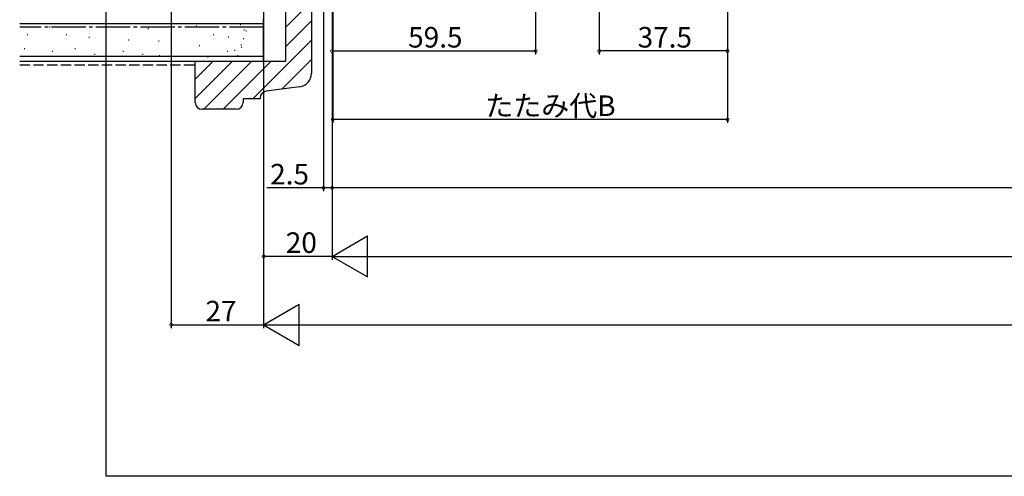
# Model space of a CAD drawing. Extents: x -25 to 1096, y 0 to 1603.
# Drawn here: x -25 to 262, y 0 to 133 of the extents above; entities that cross this region are included whole.
import ezdxf

# ---------------------------------------------------------------- set-up
doc = ezdxf.new("R2010")
doc.units = 0
doc.linetypes.add('YCENTER_1', pattern=[13, 10, -1, 1, -1])
doc.linetypes.add('YHIDDEN_1', pattern=[4, 3, -1])
for name, color, linetype in [('YKK_D', 6, 'CONTINUOUS'), ('YKK_ZWAK', 7, 'CONTINUOUS'), ('YSS_K', 3, 'CONTINUOUS')]:
    doc.layers.add(name, color=color, linetype=linetype)
doc.styles.get("Standard").update_dxf_attribs({"font": 'txt', "bigfont": 'BIGFONT'})

msp = doc.modelspace()

# ---------------------------------------------------------------- linework, layer by layer
at = {"layer": 'YKK_D'}
for p, q in [((19, 248.53), (19, 43.26)), ((46, 222.94), (46, 43.26)), ((46, 221.54), (46, 43.26)), ((63.5, 206.74), (63.5, 83.26)), ((66, 206.54), (66, 63.26)), ((66, 206.54), (66, 63.26)), ((66, 178.81), (66, 83.26)), ((66, 178.81), (66, 123.26)), ((181.58, 180.87), (181.58, 103.26)), ((181.58, 176.01), (181.58, 123.26)), ((144.08, 175.01), (144.08, 123.26)), ((66.2, 171.01), (66.2, 103.26)), ((125.5, 172.01), (125.5, 123.26)), ((66, 124.26), (125.5, 124.26)), ((181.58, 124.26), (144.08, 124.26)), ((181.58, 104.26), (66.2, 104.26)), ((63.5, 84.26), (46.9, 84.26)), ((66, 84.26), (63.5, 84.26)), ((924, 84.26), (66, 84.26)), ((66, 64.26), (46, 64.26)), ((78, 64.26), (912, 64.26)), ((19, 44.26), (46, 44.26)), ((58, 44.26), (932, 44.26))]:
    msp.add_line(p, q, dxfattribs=at)
at = {"layer": 'YKK_D', "lineweight": -2}
for p, q in [((66, 64.26), (76.4, 70.26)), ((76.4, 58.26), (76.4, 70.26)), ((66, 64.26), (76.4, 58.26)), ((66, 64.26), (86.79, 64.26)), ((46, 44.26), (56.39, 50.26)), ((56.39, 38.26), (56.39, 50.26)), ((46, 44.26), (56.39, 38.26)), ((46, 44.26), (66.78, 44.26))]:
    msp.add_line(p, q, dxfattribs=at)
at = {"layer": 'YKK_D', "linetype": 'ByBlock', "const_width": 0.85}
for points in [[(66.11, 124.26, 1), (65.9, 124.26, 1)], [(125.4, 124.26, 1), (125.61, 124.26, 1)], [(144.19, 124.26, 1), (143.97, 124.26, 1)], [(181.47, 124.26, 1), (181.69, 124.26, 1)], [(66.31, 104.26, 1), (66.1, 104.26, 1)], [(181.47, 104.26, 1), (181.69, 104.26, 1)], [(63.61, 84.26, 1), (63.4, 84.26, 1)], [(65.9, 84.26, 1), (66.11, 84.26, 1)], [(66.11, 84.26, 1), (65.9, 84.26, 1)], [(46.11, 64.26, 1), (45.89, 64.26, 1)], [(19.11, 44.26, 1), (18.9, 44.26, 1)]]:
    msp.add_lwpolyline(points, format="xyb", close=True, dxfattribs=at)
at = {"layer": 'YKK_ZWAK'}
for p, q in [((0, 0), (0, 1560)), ((990, 0), (0, 0))]:
    msp.add_line(p, q, dxfattribs=at)
at = {"layer": 'YSS_K', "color": 0, "linetype": 'ByBlock', "lineweight": -2}
for p, q in [((52.5, 121.24), (52.5, 149.24)), ((60, 149.24), (60, 117.74)), ((26, 109.24), (26, 121.24)), ((26, 121.24), (52.5, 121.24)), ((56.53, 113.77), (46.74, 112.47)), ((45, 110.24), (40, 110.24)), ((40, 110.24), (40, 109.24)), ((45, 110.49), (45, 110.24)), ((38, 107.24), (28, 107.24))]:
    msp.add_line(p, q, dxfattribs=at)
at = {"layer": 'YSS_K', "linetype": 'Continuous'}
for p, q in [((60, 138.71), (52.5, 131.21)), ((60, 133.05), (52.5, 125.55)), ((-25.3, 132.24), (46, 132.24)), ((-16.42, 131.17), (-16.62, 131.17)), ((0.06, 130.35), (-0.14, 130.35)), ((8.3, 131.17), (8.1, 131.17)), ((12.4, 130.74), (12.2, 130.74)), ((26.52, 131.52), (26.32, 131.52)), ((39.32, 131.91), (39.12, 131.91)), ((40.39, 130.29), (40.19, 130.29)), ((41.01, 130), (40.81, 130)), ((-22.94, 129.02), (-23.14, 129.02)), ((-11.48, 129.02), (-11.68, 129.02)), ((-4.88, 128.2), (-5.08, 128.2)), ((6.66, 127.37), (6.46, 127.37)), ((15.51, 127.12), (15.31, 127.12)), ((31.46, 129.02), (31.26, 129.02)), ((35.81, 128.29), (35.61, 128.29)), ((40.21, 127.76), (40.01, 127.76)), ((60, 127.39), (42.84, 110.24)), ((-23.77, 124.9), (-23.97, 124.9)), ((-15.6, 124.08), (-15.8, 124.08)), ((-9, 124.9), (-9.2, 124.9)), ((5.01, 124.08), (4.81, 124.08)), ((27.34, 125.72), (27.14, 125.72)), ((35.58, 124.08), (35.38, 124.08)), ((37.69, 124.39), (37.49, 124.39)), ((39.55, 125.95), (39.35, 125.95)), ((39.67, 125.24), (39.47, 125.24)), ((-25.3, 122.74), (46, 122.74)), ((-3.23, 123.25), (-3.43, 123.25)), ((10.78, 123.25), (10.58, 123.25)), ((15.7, 122.83), (15.5, 122.83)), ((36.87, 121.24), (26, 110.36)), ((31.22, 121.24), (26, 116.02)), ((42.53, 121.24), (28.53, 107.24)), ((29.82, 122.43), (29.62, 122.43)), ((48.19, 121.24), (34.19, 107.24)), ((38.54, 122.83), (38.34, 122.83)), ((60, 121.74), (51.35, 113.08))]:
    msp.add_line(p, q, dxfattribs=at)
at = {"layer": 'YSS_K', "color": 0, "linetype": 'Continuous'}
for p, q in [((46, 121.24), (46, 133.74)), ((-25.3, 121.24), (46, 121.24))]:
    msp.add_line(p, q, dxfattribs=at)
at = {"layer": 'YSS_K', "color": 0, "linetype": 'YCENTER_1'}
msp.add_line((46, 131.24), (-25.3, 131.24), dxfattribs=at)
at = {"layer": 'YSS_K', "linetype": 'YHIDDEN_1'}
msp.add_line((-25.3, 120.24), (26, 120.24), dxfattribs=at)
at = {"layer": 'YSS_K', "color": 0, "linetype": 'ByBlock', "lineweight": -2}
for centre, radius, start, end in [((56, 117.74), 4, 277.5946, 0), ((47, 110.49), 2, 97.5947, 180), ((28, 109.24), 2, 180, 270), ((38, 109.24), 2, 270, 0)]:
    msp.add_arc(centre, radius, start, end, dxfattribs=at)

# ---------------------------------------------------------------- texts
at = {"layer": 'YKK_D'}
for s, p in [('59.5', (88.23, 125.26)), ('37.5', (155.31, 125.26)), ('たたみ代B', (110.77, 105.26)), ('2.5', (47.9, 85.26)), ('20', (52.48, 65.26)), ('27', (28.98, 45.26))]:
    msp.add_text(s, height=6, dxfattribs=at).set_placement(p)

doc.saveas('drawing.dxf')
